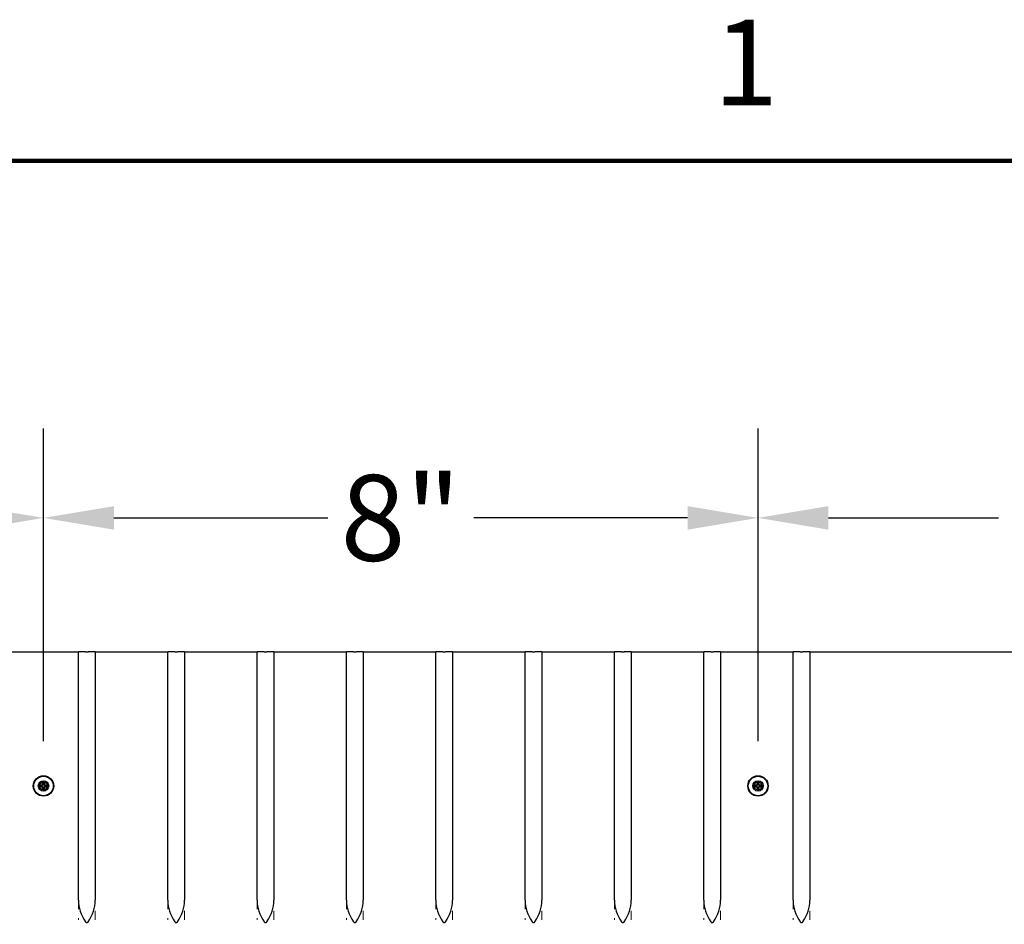
# Model space of a CAD drawing. Units: inches. Extents: x 1 to 209, y 3 to 85.
# Drawn here: x 111 to 122, y 74 to 85 of the extents above; entities that cross this region are included whole.
import ezdxf

# ---------------------------------------------------------------- set-up
doc = ezdxf.new("R2010")
doc.units = ezdxf.units.IN
doc.header["$LTSCALE"] = 8
doc.header["$MEASUREMENT"] = 0
doc.linetypes.add('DASHED', pattern=[0.2067, 0.1654, -0.0413])
for name, color, linetype, lineweight in [('Border (ANSI)', 7, 'Continuous', 100), ('Dimension (ANSI)', 5, 'Continuous', 25), ('Hidden (ANSI)', 7, 'DASHED', 5), ('Visible (ANSI)', 7, 'Continuous', 25)]:
    doc.layers.add(name, color=color, linetype=linetype, lineweight=lineweight)
doc.layers.add('Installation', color=7, linetype='Continuous')
doc.styles.add('Note Text (ANSI)', font='tahoma.ttf')
doc.dimstyles.new('Copy of Default (ANSI)', dxfattribs={"dimscale": 8, "dimtxt": 0.12, "dimasz": 0.098425, "dimexe": 0.125, "dimexo": 0.0625, "dimgap": 0.031496, "dimtad": 0, "dimtih": 1, "dimtoh": 1, "dimdec": 1, "dimrnd": 1e-08, "dimzin": 4, "dimdsep": 46, "dimtxsty": 'Note Text (ANSI)', "dimcen": 0.09, "dimdle": 0.393701, "dimclrd": 256, "dimclre": 256, "dimclrt": 256, "dimadec": 0, "dimazin": 1, "dimtfac": 1.25, "dimtofl": 0, "dimtmove": 0, "dimatfit": 3, "dimfxl": 1, "dimtolj": 1, "dimtzin": 4, "dimlwd": -1, "dimlwe": -1, "dimarcsym": 0})

# ---------------------------------------------------------------- blocks, each defined once
blk = doc.blocks.new('Borders Default Border')
at = {"layer": 'Border (ANSI)', "flags": 128}
blk.add_lwpolyline([(0.38, 0.62), (0.38, 10.38), (16.62, 10.38), (16.62, 0.62), (0.38, 0.62)], dxfattribs=at)
at = {"layer": 'Border (ANSI)', "insert": (14.8479, 10.42), "char_height": 0.12, "attachment_point": 7, "style": 'Note Text (ANSI)'}
blk.add_mtext('1', dxfattribs=at)
blk = doc.blocks.new('*D28')
at = {"layer": 'Defpoints', "color": 0, "transparency": 16777216}
for p in [(111.285, 79.044), (103.285, 76.044), (111.285, 76.044)]:
    blk.add_point(p, dxfattribs=at)
at = {"layer": 'Dimension (ANSI)', "transparency": 16777216}
for p, q in [((103.285, 76.544), (103.285, 80.044)), ((111.285, 76.544), (111.285, 80.044)), ((104.073, 79.044), (106.468, 79.044)), ((110.498, 79.044), (108.102, 79.044))]:
    blk.add_line(p, q, dxfattribs=at)
for points in [[(104.073, 79.175), (104.073, 78.912), (103.285, 79.044)], [(110.498, 79.175), (110.498, 78.912), (111.285, 79.044)]]:
    blk.add_solid(points, dxfattribs=at)
at = {"layer": 'Dimension (ANSI)', "transparency": 16777216, "insert": (107.285, 79.044), "char_height": 0.96, "attachment_point": 5, "style": 'Note Text (ANSI)'}
blk.add_mtext('\\A1;8"', dxfattribs=at)
blk = doc.blocks.new('*D29')
at = {"layer": 'Defpoints', "color": 0, "transparency": 16777216}
for p in [(119.282, 79.044), (111.285, 76.044), (119.282, 76.044)]:
    blk.add_point(p, dxfattribs=at)
at = {"layer": 'Dimension (ANSI)', "transparency": 16777216}
for p, q in [((111.285, 76.544), (111.285, 80.044)), ((119.282, 76.544), (119.282, 80.044)), ((112.073, 79.044), (114.467, 79.044)), ((118.494, 79.044), (116.1, 79.044))]:
    blk.add_line(p, q, dxfattribs=at)
for points in [[(112.073, 79.175), (112.073, 78.912), (111.285, 79.044)], [(118.494, 79.175), (118.494, 78.912), (119.282, 79.044)]]:
    blk.add_solid(points, dxfattribs=at)
at = {"layer": 'Dimension (ANSI)', "transparency": 16777216, "insert": (115.283, 79.044), "char_height": 0.96, "attachment_point": 5, "style": 'Note Text (ANSI)'}
blk.add_mtext('\\A1;8"', dxfattribs=at)
blk = doc.blocks.new('*D30')
at = {"layer": 'Defpoints', "color": 0, "transparency": 16777216}
for p in [(126.281, 79.044), (119.282, 76.044), (126.281, 76.044)]:
    blk.add_point(p, dxfattribs=at)
at = {"layer": 'Dimension (ANSI)', "transparency": 16777216}
for p, q in [((119.282, 76.544), (119.282, 80.044)), ((126.281, 76.544), (126.281, 80.044)), ((120.069, 79.044), (121.973, 79.044)), ((125.494, 79.044), (123.59, 79.044))]:
    blk.add_line(p, q, dxfattribs=at)
for points in [[(120.069, 79.175), (120.069, 78.912), (119.282, 79.044)], [(125.494, 79.175), (125.494, 78.912), (126.281, 79.044)]]:
    blk.add_solid(points, dxfattribs=at)
at = {"layer": 'Dimension (ANSI)', "transparency": 16777216, "insert": (122.781, 79.044), "char_height": 0.96, "attachment_point": 5, "style": 'Note Text (ANSI)'}
blk.add_mtext('\\A1;7"', dxfattribs=at)

msp = doc.modelspace()

# ---------------------------------------------------------------- linework, layer by layer
at = {"layer": 'Hidden (ANSI)', "ltscale": 0.052193}
for p, q in [((111.6772, 74.764), (111.6772, 74.5444)), ((111.8646, 74.5444), (111.8646, 74.764)), ((112.6769, 74.764), (112.6769, 74.5444)), ((112.8644, 74.5444), (112.8644, 74.764)), ((113.6767, 74.764), (113.6767, 74.5444)), ((113.8641, 74.5444), (113.8641, 74.764)), ((114.6764, 74.764), (114.6764, 74.5444)), ((114.8639, 74.5444), (114.8639, 74.764)), ((115.6762, 74.764), (115.6762, 74.5444)), ((115.8636, 74.5444), (115.8636, 74.764)), ((116.6759, 74.764), (116.6759, 74.5444)), ((116.8634, 74.5444), (116.8634, 74.764)), ((117.6757, 74.764), (117.6757, 74.5444)), ((117.8631, 74.5444), (117.8631, 74.764)), ((118.6754, 74.764), (118.6754, 74.5444)), ((118.8629, 74.5444), (118.8629, 74.764)), ((119.6752, 74.764), (119.6752, 74.5444)), ((119.8626, 74.5444), (119.8626, 74.764))]:
    msp.add_line(p, q, dxfattribs=at)
at = {"layer": 'Installation'}
for p, q in [((111.2523, 76.0491), (111.2312, 76.0525)), ((111.2312, 76.0348), (111.2523, 76.0382)), ((111.2764, 76.0976), (111.2797, 76.0766)), ((111.2907, 76.0766), (111.2941, 76.0976)), ((111.3392, 76.0525), (111.3182, 76.0491)), ((111.3182, 76.0382), (111.3392, 76.0348)), ((119.2487, 76.0491), (119.2276, 76.0525)), ((119.2276, 76.0348), (119.2487, 76.0382)), ((119.2728, 76.0976), (119.2762, 76.0766)), ((119.2871, 76.0766), (119.2905, 76.0976)), ((119.3356, 76.0525), (119.3146, 76.0491)), ((119.3146, 76.0382), (119.3356, 76.0348)), ((111.2797, 76.0107), (111.2764, 75.9896)), ((111.2941, 75.9896), (111.2907, 76.0107)), ((119.2762, 76.0107), (119.2728, 75.9896)), ((119.2905, 75.9896), (119.2871, 76.0107))]:
    msp.add_line(p, q, dxfattribs=at)
for centre, radius in [((111.2852, 76.0436), 0.114), ((111.2852, 76.0436), 0.1087), ((119.2816, 76.0436), 0.114), ((119.2816, 76.0436), 0.1087)]:
    msp.add_circle(centre, radius, dxfattribs=at)
at = {"layer": 'Installation', "ltscale": 0.28413}
for centre in [(111.2852, 76.0436), (119.2816, 76.0436)]:
    msp.add_circle(centre, 0.0581, dxfattribs=at)
at = {"layer": 'Installation', "ltscale": 0.21382}
for centre in [(111.2852, 76.0436), (119.2816, 76.0436)]:
    msp.add_circle(centre, 0.0437, dxfattribs=at)
at = {"layer": 'Installation'}
for centre, start, end in [((111.2852, 76.0436), 170.58757, 189.41243), ((111.2852, 76.0436), 80.58757, 99.41243), ((111.2852, 76.0436), 350.58757, 9.41243), ((119.2816, 76.0436), 170.58757, 189.41243), ((119.2816, 76.0436), 80.58757, 99.41243), ((119.2816, 76.0436), 350.58757, 9.41243), ((111.2852, 76.0436), 260.58757, 279.41243), ((119.2816, 76.0436), 260.58757, 279.41243)]:
    msp.add_arc(centre, 0.0334, start, end, dxfattribs=at)
for centre, major_axis, start_param, end_param in [((111.2855, 76.0283), (-0.2959, -0.005), 4.7721422, 4.9097039), ((111.2855, 76.059), (0.2959, -0.005), 4.5150741, 4.6526357), ((111.3006, 76.0434), (-0.005, -0.2959), 4.5150741, 4.6526357), ((111.2699, 76.0434), (-0.005, 0.2959), 4.7721422, 4.9097039), ((111.2849, 76.0283), (-0.2959, 0.005), 4.5150741, 4.6526357), ((111.2849, 76.059), (0.2959, 0.005), 4.7721422, 4.9097039), ((119.2819, 76.0283), (-0.2959, -0.005), 4.7721422, 4.9097039), ((119.2819, 76.059), (0.2959, -0.005), 4.5150741, 4.6526357), ((119.297, 76.0434), (-0.005, -0.2959), 4.5150741, 4.6526357), ((119.2663, 76.0434), (-0.005, 0.2959), 4.7721422, 4.9097039), ((119.2814, 76.0283), (-0.2959, 0.005), 4.5150741, 4.6526357), ((119.2814, 76.059), (0.2959, 0.005), 4.7721422, 4.9097039), ((111.3006, 76.0439), (0.005, -0.2959), 4.7721422, 4.9097039), ((111.2699, 76.0439), (0.005, 0.2959), 4.5150741, 4.6526357), ((119.297, 76.0439), (0.005, -0.2959), 4.7721422, 4.9097039), ((119.2663, 76.0439), (0.005, 0.2959), 4.5150741, 4.6526357)]:
    msp.add_ellipse(centre, major_axis=major_axis, ratio=0.0871557, start_param=start_param, end_param=end_param, dxfattribs=at)
for points, knots in [([(111.227, 76.0526), (111.2273, 76.0526), (111.2276, 76.0526), (111.2283, 76.0526), (111.2288, 76.0526), (111.2297, 76.0526), (111.2302, 76.0526), (111.2308, 76.0525), (111.231, 76.0525), (111.2312, 76.0525)], [0.020621418, 0.020621418, 0.020621418, 0.020621418, 0.023636422, 0.023636422, 0.029573, 0.029573, 0.035431298, 0.035431298, 0.040163491, 0.040163491, 0.040163491, 0.040163491]), ([(111.2312, 76.0348), (111.231, 76.0347), (111.2308, 76.0347), (111.2302, 76.0347), (111.2297, 76.0347), (111.2288, 76.0346), (111.2283, 76.0346), (111.2276, 76.0347), (111.2273, 76.0347), (111.227, 76.0347)], [0.053962152, 0.053962152, 0.053962152, 0.053962152, 0.058694346, 0.058694346, 0.064552643, 0.064552643, 0.070489221, 0.070489221, 0.073504226, 0.073504226, 0.073504226, 0.073504226]), ([(111.2751, 76.0615), (111.2751, 76.0605), (111.2749, 76.0594), (111.274, 76.0575), (111.2734, 76.0566), (111.272, 76.0553), (111.2711, 76.0547), (111.2692, 76.0539), (111.2683, 76.0537), (111.2674, 76.0537)], [0, 0, 0, 0, 0.012340851, 0.012340851, 0.024681703, 0.024681703, 0.037025501, 0.037025501, 0.04825819, 0.04825819, 0.04825819, 0.04825819]), ([(111.2802, 76.0614), (111.2802, 76.0601), (111.28, 76.0587), (111.2794, 76.0566), (111.279, 76.0556), (111.278, 76.0538), (111.2773, 76.0529), (111.2759, 76.0515), (111.275, 76.0509), (111.2732, 76.0498), (111.2722, 76.0494), (111.2701, 76.0488), (111.2688, 76.0486), (111.2674, 76.0486)], [0.237752318, 0.237752318, 0.237752318, 0.237752318, 0.254880032, 0.254880032, 0.267493477, 0.267493477, 0.280106923, 0.280106923, 0.292720369, 0.292720369, 0.305333814, 0.305333814, 0.322461528, 0.322461528, 0.322461528, 0.322461528]), ([(111.2674, 76.0386), (111.2688, 76.0386), (111.2701, 76.0385), (111.2722, 76.0378), (111.2732, 76.0374), (111.275, 76.0364), (111.2759, 76.0357), (111.2773, 76.0343), (111.278, 76.0334), (111.279, 76.0316), (111.2794, 76.0306), (111.28, 76.0285), (111.2802, 76.0272), (111.2802, 76.0259)], [0.237752318, 0.237752318, 0.237752318, 0.237752318, 0.254880032, 0.254880032, 0.267493477, 0.267493477, 0.280106923, 0.280106923, 0.292720369, 0.292720369, 0.305333814, 0.305333814, 0.322461528, 0.322461528, 0.322461528, 0.322461528]), ([(111.2674, 76.0335), (111.2683, 76.0335), (111.2694, 76.0333), (111.2713, 76.0324), (111.2722, 76.0318), (111.2736, 76.0304), (111.2742, 76.0295), (111.2749, 76.0276), (111.2751, 76.0267), (111.2751, 76.0258)], [0, 0, 0, 0, 0.012340851, 0.012340851, 0.024681703, 0.024681703, 0.037025501, 0.037025501, 0.04825819, 0.04825819, 0.04825819, 0.04825819]), ([(111.2764, 76.0976), (111.2763, 76.0978), (111.2763, 76.0981), (111.2763, 76.0987), (111.2762, 76.0991), (111.2762, 76.1), (111.2762, 76.1006), (111.2762, 76.1013), (111.2762, 76.1015), (111.2763, 76.1018)], [0.053962152, 0.053962152, 0.053962152, 0.053962152, 0.058694346, 0.058694346, 0.064552643, 0.064552643, 0.070489221, 0.070489221, 0.073504226, 0.073504226, 0.073504226, 0.073504226]), ([(111.303, 76.0486), (111.3016, 76.0486), (111.3003, 76.0488), (111.2982, 76.0494), (111.2972, 76.0498), (111.2954, 76.0509), (111.2945, 76.0515), (111.2931, 76.0529), (111.2924, 76.0538), (111.2914, 76.0556), (111.291, 76.0566), (111.2904, 76.0587), (111.2902, 76.0601), (111.2902, 76.0614)], [0.237752318, 0.237752318, 0.237752318, 0.237752318, 0.254880032, 0.254880032, 0.267493477, 0.267493477, 0.280106923, 0.280106923, 0.292720369, 0.292720369, 0.305333814, 0.305333814, 0.322461528, 0.322461528, 0.322461528, 0.322461528]), ([(111.2902, 76.0259), (111.2902, 76.0272), (111.2904, 76.0285), (111.291, 76.0306), (111.2914, 76.0316), (111.2924, 76.0334), (111.2931, 76.0343), (111.2945, 76.0357), (111.2954, 76.0364), (111.2972, 76.0374), (111.2982, 76.0378), (111.3003, 76.0385), (111.3016, 76.0386), (111.303, 76.0386)], [0.237752318, 0.237752318, 0.237752318, 0.237752318, 0.254880032, 0.254880032, 0.267493477, 0.267493477, 0.280106923, 0.280106923, 0.292720369, 0.292720369, 0.305333814, 0.305333814, 0.322461528, 0.322461528, 0.322461528, 0.322461528]), ([(111.2942, 76.1018), (111.2942, 76.1015), (111.2942, 76.1013), (111.2942, 76.1006), (111.2942, 76.1), (111.2942, 76.0991), (111.2942, 76.0987), (111.2941, 76.0981), (111.2941, 76.0978), (111.2941, 76.0976)], [0.020621418, 0.020621418, 0.020621418, 0.020621418, 0.023636422, 0.023636422, 0.029573, 0.029573, 0.035431298, 0.035431298, 0.040163491, 0.040163491, 0.040163491, 0.040163491]), ([(111.3031, 76.0537), (111.3021, 76.0537), (111.301, 76.054), (111.2991, 76.0548), (111.2982, 76.0554), (111.2968, 76.0568), (111.2962, 76.0577), (111.2955, 76.0596), (111.2953, 76.0606), (111.2953, 76.0615)], [0, 0, 0, 0, 0.012340851, 0.012340851, 0.024681703, 0.024681703, 0.037025501, 0.037025501, 0.04825819, 0.04825819, 0.04825819, 0.04825819]), ([(111.2953, 76.0258), (111.2953, 76.0268), (111.2955, 76.0278), (111.2964, 76.0297), (111.297, 76.0306), (111.2984, 76.032), (111.2993, 76.0326), (111.3012, 76.0333), (111.3021, 76.0335), (111.3031, 76.0335)], [0, 0, 0, 0, 0.012340851, 0.012340851, 0.024681703, 0.024681703, 0.037025501, 0.037025501, 0.04825819, 0.04825819, 0.04825819, 0.04825819]), ([(111.3392, 76.0525), (111.3394, 76.0525), (111.3396, 76.0525), (111.3402, 76.0526), (111.3407, 76.0526), (111.3416, 76.0526), (111.3421, 76.0526), (111.3429, 76.0526), (111.3431, 76.0526), (111.3434, 76.0526)], [0.053962152, 0.053962152, 0.053962152, 0.053962152, 0.058694346, 0.058694346, 0.064552643, 0.064552643, 0.070489221, 0.070489221, 0.073504226, 0.073504226, 0.073504226, 0.073504226]), ([(111.3434, 76.0347), (111.3431, 76.0347), (111.3429, 76.0347), (111.3421, 76.0346), (111.3416, 76.0346), (111.3407, 76.0347), (111.3402, 76.0347), (111.3396, 76.0347), (111.3394, 76.0347), (111.3392, 76.0348)], [0.020621418, 0.020621418, 0.020621418, 0.020621418, 0.023636422, 0.023636422, 0.029573, 0.029573, 0.035431298, 0.035431298, 0.040163491, 0.040163491, 0.040163491, 0.040163491]), ([(119.2234, 76.0526), (119.2237, 76.0526), (119.224, 76.0526), (119.2247, 76.0526), (119.2252, 76.0526), (119.2261, 76.0526), (119.2266, 76.0526), (119.2272, 76.0525), (119.2274, 76.0525), (119.2276, 76.0525)], [0.020621418, 0.020621418, 0.020621418, 0.020621418, 0.023636422, 0.023636422, 0.029573, 0.029573, 0.035431298, 0.035431298, 0.040163491, 0.040163491, 0.040163491, 0.040163491]), ([(119.2276, 76.0348), (119.2274, 76.0347), (119.2272, 76.0347), (119.2266, 76.0347), (119.2261, 76.0347), (119.2252, 76.0346), (119.2247, 76.0346), (119.224, 76.0347), (119.2237, 76.0347), (119.2234, 76.0347)], [0.053962152, 0.053962152, 0.053962152, 0.053962152, 0.058694346, 0.058694346, 0.064552643, 0.064552643, 0.070489221, 0.070489221, 0.073504226, 0.073504226, 0.073504226, 0.073504226]), ([(119.2715, 76.0615), (119.2715, 76.0605), (119.2713, 76.0594), (119.2704, 76.0575), (119.2698, 76.0566), (119.2684, 76.0553), (119.2675, 76.0547), (119.2656, 76.0539), (119.2647, 76.0537), (119.2638, 76.0537)], [0, 0, 0, 0, 0.012340851, 0.012340851, 0.024681703, 0.024681703, 0.037025501, 0.037025501, 0.04825819, 0.04825819, 0.04825819, 0.04825819]), ([(119.2638, 76.0335), (119.2648, 76.0335), (119.2658, 76.0333), (119.2677, 76.0324), (119.2686, 76.0318), (119.27, 76.0304), (119.2706, 76.0295), (119.2713, 76.0276), (119.2715, 76.0267), (119.2715, 76.0258)], [0, 0, 0, 0, 0.012340851, 0.012340851, 0.024681703, 0.024681703, 0.037025501, 0.037025501, 0.04825819, 0.04825819, 0.04825819, 0.04825819]), ([(119.2766, 76.0614), (119.2766, 76.0601), (119.2764, 76.0587), (119.2758, 76.0566), (119.2754, 76.0556), (119.2744, 76.0538), (119.2737, 76.0529), (119.2723, 76.0515), (119.2714, 76.0509), (119.2696, 76.0498), (119.2686, 76.0494), (119.2665, 76.0488), (119.2652, 76.0486), (119.2639, 76.0486)], [0.237752318, 0.237752318, 0.237752318, 0.237752318, 0.254880032, 0.254880032, 0.267493477, 0.267493477, 0.280106923, 0.280106923, 0.292720369, 0.292720369, 0.305333814, 0.305333814, 0.322461528, 0.322461528, 0.322461528, 0.322461528]), ([(119.2639, 76.0386), (119.2652, 76.0386), (119.2665, 76.0385), (119.2686, 76.0378), (119.2696, 76.0374), (119.2714, 76.0364), (119.2723, 76.0357), (119.2737, 76.0343), (119.2744, 76.0334), (119.2754, 76.0316), (119.2758, 76.0306), (119.2764, 76.0285), (119.2766, 76.0272), (119.2766, 76.0259)], [0.237752318, 0.237752318, 0.237752318, 0.237752318, 0.254880032, 0.254880032, 0.267493477, 0.267493477, 0.280106923, 0.280106923, 0.292720369, 0.292720369, 0.305333814, 0.305333814, 0.322461528, 0.322461528, 0.322461528, 0.322461528]), ([(119.2728, 76.0976), (119.2727, 76.0978), (119.2727, 76.0981), (119.2727, 76.0987), (119.2726, 76.0991), (119.2726, 76.1), (119.2726, 76.1006), (119.2726, 76.1013), (119.2727, 76.1015), (119.2727, 76.1018)], [0.053962152, 0.053962152, 0.053962152, 0.053962152, 0.058694346, 0.058694346, 0.064552643, 0.064552643, 0.070489221, 0.070489221, 0.073504226, 0.073504226, 0.073504226, 0.073504226]), ([(119.2994, 76.0486), (119.2981, 76.0486), (119.2967, 76.0488), (119.2946, 76.0494), (119.2936, 76.0498), (119.2918, 76.0509), (119.2909, 76.0515), (119.2895, 76.0529), (119.2888, 76.0538), (119.2878, 76.0556), (119.2874, 76.0566), (119.2868, 76.0587), (119.2866, 76.0601), (119.2866, 76.0614)], [0.237752318, 0.237752318, 0.237752318, 0.237752318, 0.254880032, 0.254880032, 0.267493477, 0.267493477, 0.280106923, 0.280106923, 0.292720369, 0.292720369, 0.305333814, 0.305333814, 0.322461528, 0.322461528, 0.322461528, 0.322461528]), ([(119.2866, 76.0259), (119.2866, 76.0272), (119.2868, 76.0285), (119.2874, 76.0306), (119.2878, 76.0316), (119.2888, 76.0334), (119.2895, 76.0343), (119.2909, 76.0357), (119.2918, 76.0364), (119.2936, 76.0374), (119.2946, 76.0378), (119.2967, 76.0385), (119.2981, 76.0386), (119.2994, 76.0386)], [0.237752318, 0.237752318, 0.237752318, 0.237752318, 0.254880032, 0.254880032, 0.267493477, 0.267493477, 0.280106923, 0.280106923, 0.292720369, 0.292720369, 0.305333814, 0.305333814, 0.322461528, 0.322461528, 0.322461528, 0.322461528]), ([(119.2906, 76.1018), (119.2906, 76.1015), (119.2906, 76.1013), (119.2906, 76.1006), (119.2906, 76.1), (119.2906, 76.0991), (119.2906, 76.0987), (119.2905, 76.0981), (119.2905, 76.0978), (119.2905, 76.0976)], [0.020621418, 0.020621418, 0.020621418, 0.020621418, 0.023636422, 0.023636422, 0.029573, 0.029573, 0.035431298, 0.035431298, 0.040163491, 0.040163491, 0.040163491, 0.040163491]), ([(119.2995, 76.0537), (119.2985, 76.0537), (119.2974, 76.054), (119.2955, 76.0548), (119.2946, 76.0554), (119.2932, 76.0568), (119.2927, 76.0577), (119.2919, 76.0596), (119.2917, 76.0606), (119.2917, 76.0615)], [0, 0, 0, 0, 0.012340851, 0.012340851, 0.024681703, 0.024681703, 0.037025501, 0.037025501, 0.04825819, 0.04825819, 0.04825819, 0.04825819]), ([(119.2917, 76.0258), (119.2917, 76.0268), (119.2919, 76.0278), (119.2928, 76.0297), (119.2934, 76.0306), (119.2948, 76.032), (119.2957, 76.0326), (119.2976, 76.0333), (119.2985, 76.0335), (119.2995, 76.0335)], [0, 0, 0, 0, 0.012340851, 0.012340851, 0.024681703, 0.024681703, 0.037025501, 0.037025501, 0.04825819, 0.04825819, 0.04825819, 0.04825819]), ([(119.3356, 76.0525), (119.3358, 76.0525), (119.336, 76.0525), (119.3366, 76.0526), (119.3371, 76.0526), (119.338, 76.0526), (119.3385, 76.0526), (119.3393, 76.0526), (119.3395, 76.0526), (119.3398, 76.0526)], [0.053962152, 0.053962152, 0.053962152, 0.053962152, 0.058694346, 0.058694346, 0.064552643, 0.064552643, 0.070489221, 0.070489221, 0.073504226, 0.073504226, 0.073504226, 0.073504226]), ([(119.3398, 76.0347), (119.3395, 76.0347), (119.3393, 76.0347), (119.3385, 76.0346), (119.338, 76.0346), (119.3371, 76.0347), (119.3366, 76.0347), (119.336, 76.0347), (119.3358, 76.0347), (119.3356, 76.0348)], [0.020621418, 0.020621418, 0.020621418, 0.020621418, 0.023636422, 0.023636422, 0.029573, 0.029573, 0.035431298, 0.035431298, 0.040163491, 0.040163491, 0.040163491, 0.040163491]), ([(111.2763, 75.9854), (111.2762, 75.9857), (111.2762, 75.986), (111.2762, 75.9867), (111.2762, 75.9872), (111.2762, 75.9881), (111.2763, 75.9886), (111.2763, 75.9892), (111.2763, 75.9894), (111.2764, 75.9896)], [0.020621418, 0.020621418, 0.020621418, 0.020621418, 0.023636422, 0.023636422, 0.029573, 0.029573, 0.035431298, 0.035431298, 0.040163491, 0.040163491, 0.040163491, 0.040163491]), ([(111.2941, 75.9896), (111.2941, 75.9894), (111.2941, 75.9892), (111.2942, 75.9886), (111.2942, 75.9881), (111.2942, 75.9872), (111.2942, 75.9867), (111.2942, 75.986), (111.2942, 75.9857), (111.2942, 75.9854)], [0.053962152, 0.053962152, 0.053962152, 0.053962152, 0.058694346, 0.058694346, 0.064552643, 0.064552643, 0.070489221, 0.070489221, 0.073504226, 0.073504226, 0.073504226, 0.073504226]), ([(119.2727, 75.9854), (119.2727, 75.9857), (119.2726, 75.986), (119.2726, 75.9867), (119.2726, 75.9872), (119.2726, 75.9881), (119.2727, 75.9886), (119.2727, 75.9892), (119.2727, 75.9894), (119.2728, 75.9896)], [0.020621418, 0.020621418, 0.020621418, 0.020621418, 0.023636422, 0.023636422, 0.029573, 0.029573, 0.035431298, 0.035431298, 0.040163491, 0.040163491, 0.040163491, 0.040163491]), ([(119.2905, 75.9896), (119.2905, 75.9894), (119.2905, 75.9892), (119.2906, 75.9886), (119.2906, 75.9881), (119.2906, 75.9872), (119.2906, 75.9867), (119.2906, 75.986), (119.2906, 75.9857), (119.2906, 75.9854)], [0.053962152, 0.053962152, 0.053962152, 0.053962152, 0.058694346, 0.058694346, 0.064552643, 0.064552643, 0.070489221, 0.070489221, 0.073504226, 0.073504226, 0.073504226, 0.073504226])]:
    msp.add_open_spline(points, degree=3, knots=knots, dxfattribs=at)
for points, weights in [([(111.2674, 76.0486), (111.2621, 76.0488), (111.2523, 76.0491)], [1.65727734842, 1.34746618301, 1]), ([(111.2523, 76.0382), (111.2621, 76.0384), (111.2674, 76.0386)], [1, 1.34746618301, 1.65727734842]), ([(111.2797, 76.0766), (111.28, 76.0668), (111.2802, 76.0614)], [1, 1.34746618301, 1.65727734842]), ([(111.2902, 76.0614), (111.2904, 76.0668), (111.2907, 76.0766)], [1.65727734842, 1.34746618301, 1]), ([(111.3182, 76.0491), (111.3084, 76.0488), (111.303, 76.0486)], [1, 1.34746618301, 1.65727734842]), ([(111.303, 76.0386), (111.3084, 76.0384), (111.3182, 76.0382)], [1.65727734842, 1.34746618301, 1]), ([(119.2639, 76.0486), (119.2585, 76.0488), (119.2487, 76.0491)], [1.65727734842, 1.34746618301, 1]), ([(119.2487, 76.0382), (119.2585, 76.0384), (119.2639, 76.0386)], [1, 1.34746618301, 1.65727734842]), ([(119.2762, 76.0766), (119.2764, 76.0668), (119.2766, 76.0614)], [1, 1.34746618301, 1.65727734842]), ([(119.2866, 76.0614), (119.2868, 76.0668), (119.2871, 76.0766)], [1.65727734842, 1.34746618301, 1]), ([(119.3146, 76.0491), (119.3048, 76.0488), (119.2994, 76.0486)], [1, 1.34746618301, 1.65727734842]), ([(119.2994, 76.0386), (119.3048, 76.0384), (119.3146, 76.0382)], [1.65727734842, 1.34746618301, 1]), ([(111.2802, 76.0259), (111.28, 76.0205), (111.2797, 76.0107)], [1.65727734842, 1.34746618301, 1]), ([(111.2907, 76.0107), (111.2904, 76.0205), (111.2902, 76.0259)], [1, 1.34746618301, 1.65727734842]), ([(119.2766, 76.0259), (119.2764, 76.0205), (119.2762, 76.0107)], [1.65727734842, 1.34746618301, 1]), ([(119.2871, 76.0107), (119.2868, 76.0205), (119.2866, 76.0259)], [1, 1.34746618301, 1.65727734842])]:
    msp.add_rational_spline(points, weights, degree=2, dxfattribs=at)
at = {"layer": 'Visible (ANSI)'}
for p, q in [((110.8649, 77.5436), (111.6772, 77.5436)), ((111.7569, 77.5436), (111.6772, 77.5436)), ((111.6772, 74.764), (111.6772, 77.5436)), ((111.7569, 77.5436), (111.7849, 77.5436)), ((111.8646, 77.5436), (111.7849, 77.5436)), ((111.8646, 77.5436), (111.8646, 74.764)), ((111.8646, 77.5436), (112.6769, 77.5436)), ((112.7567, 77.5436), (112.6769, 77.5436)), ((112.6769, 74.764), (112.6769, 77.5436)), ((112.7567, 77.5436), (112.7847, 77.5436)), ((112.8644, 77.5436), (112.7847, 77.5436)), ((112.8644, 77.5436), (112.8644, 74.764)), ((112.8644, 77.5436), (113.6767, 77.5436)), ((113.7564, 77.5436), (113.6767, 77.5436)), ((113.6767, 74.764), (113.6767, 77.5436)), ((113.7564, 77.5436), (113.7844, 77.5436)), ((113.8641, 77.5436), (113.7844, 77.5436)), ((113.8641, 77.5436), (113.8641, 74.764)), ((113.8641, 77.5436), (114.6764, 77.5436)), ((114.7562, 77.5436), (114.6764, 77.5436)), ((114.6764, 74.764), (114.6764, 77.5436)), ((114.7562, 77.5436), (114.7842, 77.5436)), ((114.8639, 77.5436), (114.7842, 77.5436)), ((114.8639, 77.5436), (114.8639, 74.764)), ((114.8639, 77.5436), (115.6762, 77.5436)), ((115.7559, 77.5436), (115.6762, 77.5436)), ((115.6762, 74.764), (115.6762, 77.5436)), ((115.7559, 77.5436), (115.7839, 77.5436)), ((115.8636, 77.5436), (115.7839, 77.5436)), ((115.8636, 77.5436), (115.8636, 74.764)), ((115.8636, 77.5436), (116.6759, 77.5436)), ((116.7557, 77.5436), (116.6759, 77.5436)), ((116.6759, 74.764), (116.6759, 77.5436)), ((116.7557, 77.5436), (116.7837, 77.5436)), ((116.8634, 77.5436), (116.7837, 77.5436)), ((116.8634, 77.5436), (116.8634, 74.764)), ((116.8634, 77.5436), (117.6757, 77.5436)), ((117.7554, 77.5436), (117.6757, 77.5436)), ((117.6757, 74.764), (117.6757, 77.5436)), ((117.7554, 77.5436), (117.7834, 77.5436)), ((117.8631, 77.5436), (117.7834, 77.5436)), ((117.8631, 77.5436), (117.8631, 74.764)), ((117.8631, 77.5436), (118.6754, 77.5436)), ((118.7552, 77.5436), (118.6754, 77.5436)), ((118.6754, 74.764), (118.6754, 77.5436)), ((118.7552, 77.5436), (118.7832, 77.5436)), ((118.8629, 77.5436), (118.7832, 77.5436)), ((118.8629, 77.5436), (118.8629, 74.764)), ((118.8629, 77.5436), (119.6752, 77.5436)), ((119.7549, 77.5436), (119.6752, 77.5436)), ((119.6752, 74.764), (119.6752, 77.5436)), ((119.7549, 77.5436), (119.7829, 77.5436)), ((119.8626, 77.5436), (119.7829, 77.5436)), ((119.8626, 77.5436), (119.8626, 74.764)), ((119.8626, 77.5436), (127.2675, 77.5436))]:
    msp.add_line(p, q, dxfattribs=at)
for centre, major_axis, start_param, end_param in [((114.3551, 74.764), (-2.6779, 0), 0, 0.2446466), ((109.1867, 74.764), (2.6779, 0), 6.0385388, 6.2831853), ((115.3548, 74.764), (-2.6779, 0), 0, 0.2446466), ((110.1865, 74.764), (2.6779, 0), 6.0385388, 6.2831853), ((116.3546, 74.764), (-2.6779, 0), 0, 0.2446466), ((111.1862, 74.764), (2.6779, 0), 6.0385388, 6.2831853), ((117.3543, 74.764), (-2.6779, 0), 0, 0.2446466), ((112.186, 74.764), (2.6779, 0), 6.0385388, 6.2831853), ((118.3541, 74.764), (-2.6779, 0), 0, 0.2446466), ((113.1857, 74.764), (2.6779, 0), 6.0385388, 6.2831853), ((119.3538, 74.764), (-2.6779, 0), 0, 0.2446466), ((114.1855, 74.764), (2.6779, 0), 6.0385388, 6.2831853), ((120.3536, 74.764), (-2.6779, 0), 0, 0.2446466), ((115.1852, 74.764), (2.6779, 0), 6.0385388, 6.2831853), ((121.3533, 74.764), (-2.6779, 0), 0, 0.2446466), ((116.185, 74.764), (2.6779, 0), 6.0385388, 6.2831853), ((122.3531, 74.764), (-2.6779, 0), 0, 0.2446466), ((117.1847, 74.764), (2.6779, 0), 6.0385388, 6.2831853)]:
    msp.add_ellipse(centre, major_axis=major_axis, ratio=0.3733333, start_param=start_param, end_param=end_param, dxfattribs=at)
for points in [[(111.7849, 74.5218), (111.783, 74.519), (111.7809, 74.5164), (111.7773, 74.5138), (111.7761, 74.5131), (111.7736, 74.5122), (111.7722, 74.5119), (111.7696, 74.5119), (111.7683, 74.5122), (111.7657, 74.5131), (111.7645, 74.5138), (111.761, 74.5164), (111.7588, 74.519), (111.7569, 74.5218)], [(112.7847, 74.5218), (112.7828, 74.519), (112.7806, 74.5164), (112.7771, 74.5138), (112.7759, 74.5131), (112.7733, 74.5122), (112.7719, 74.5119), (112.7694, 74.5119), (112.768, 74.5122), (112.7655, 74.5131), (112.7642, 74.5138), (112.7607, 74.5164), (112.7585, 74.519), (112.7567, 74.5218)], [(113.7844, 74.5218), (113.7825, 74.519), (113.7804, 74.5164), (113.7768, 74.5138), (113.7756, 74.5131), (113.7731, 74.5122), (113.7717, 74.5119), (113.7691, 74.5119), (113.7678, 74.5122), (113.7652, 74.5131), (113.764, 74.5138), (113.7605, 74.5164), (113.7583, 74.519), (113.7564, 74.5218)], [(114.7842, 74.5218), (114.7823, 74.519), (114.7801, 74.5164), (114.7766, 74.5138), (114.7754, 74.5131), (114.7728, 74.5122), (114.7714, 74.5119), (114.7689, 74.5119), (114.7675, 74.5122), (114.765, 74.5131), (114.7637, 74.5138), (114.7602, 74.5164), (114.758, 74.519), (114.7562, 74.5218)], [(115.7839, 74.5218), (115.782, 74.519), (115.7799, 74.5164), (115.7763, 74.5138), (115.7751, 74.5131), (115.7726, 74.5122), (115.7712, 74.5119), (115.7686, 74.5119), (115.7673, 74.5122), (115.7647, 74.5131), (115.7635, 74.5138), (115.76, 74.5164), (115.7578, 74.519), (115.7559, 74.5218)], [(116.7837, 74.5218), (116.7818, 74.519), (116.7796, 74.5164), (116.7761, 74.5138), (116.7749, 74.5131), (116.7723, 74.5122), (116.7709, 74.5119), (116.7684, 74.5119), (116.767, 74.5122), (116.7645, 74.5131), (116.7632, 74.5138), (116.7597, 74.5164), (116.7575, 74.519), (116.7557, 74.5218)], [(117.7834, 74.5218), (117.7815, 74.519), (117.7794, 74.5164), (117.7758, 74.5138), (117.7746, 74.5131), (117.7721, 74.5122), (117.7707, 74.5119), (117.7681, 74.5119), (117.7668, 74.5122), (117.7642, 74.5131), (117.763, 74.5138), (117.7595, 74.5164), (117.7573, 74.519), (117.7554, 74.5218)], [(118.7832, 74.5218), (118.7813, 74.519), (118.7791, 74.5164), (118.7756, 74.5138), (118.7744, 74.5131), (118.7718, 74.5122), (118.7704, 74.5119), (118.7679, 74.5119), (118.7665, 74.5122), (118.764, 74.5131), (118.7627, 74.5138), (118.7592, 74.5164), (118.757, 74.519), (118.7552, 74.5218)], [(119.7829, 74.5218), (119.781, 74.519), (119.7789, 74.5164), (119.7753, 74.5138), (119.7741, 74.5131), (119.7716, 74.5122), (119.7702, 74.5119), (119.7676, 74.5119), (119.7663, 74.5122), (119.7637, 74.5131), (119.7625, 74.5138), (119.759, 74.5164), (119.7568, 74.519), (119.7549, 74.5218)]]:
    msp.add_open_spline(points, degree=3, knots=[0.607374008, 0.607374008, 0.607374008, 0.607374008, 0.631300039, 0.631300039, 0.64108639, 0.64108639, 0.650872742, 0.650872742, 0.660659093, 0.660659093, 0.670445445, 0.670445445, 0.694371476, 0.694371476, 0.694371476, 0.694371476], dxfattribs=at)

# ---------------------------------------------------------------- block references
at = {"layer": 'Defpoints', "xscale": 8, "yscale": 8, "zscale": 8}
msp.add_blockref('Borders Default Border', (0, 0), dxfattribs=at)

# ---------------------------------------------------------------- dimensions: what is measured, and where the dimension line sits
at = {"layer": 'Dimension (ANSI)'}
for base, p1, p2, picture, middle in [((111.2852, 79.0436), (103.2852, 76.0436), (111.2852, 76.0436), '*D28', (107.2852, 79.0436)), ((119.2816, 79.0436), (111.2852, 76.0436), (119.2816, 76.0436), '*D29', (115.2834, 79.0436)), ((126.2812, 79.0436), (119.2816, 76.0436), (126.2812, 76.0436), '*D30', (122.7814, 79.0436))]:
    dim = msp.add_linear_dim(base=base, p1=p1, p2=p2, text='<>"', dimstyle='Copy of Default (ANSI)', override={"dimtih": 0, "dimtoh": 0, "dimdec": 0, "dimtdec": 0, "dimtmove": 1, "dimatfit": 1}, dxfattribs=at)
    dim.commit()
    dim.dimension.update_dxf_attribs({"geometry": picture, "text_midpoint": middle})

doc.saveas('drawing.dxf')
